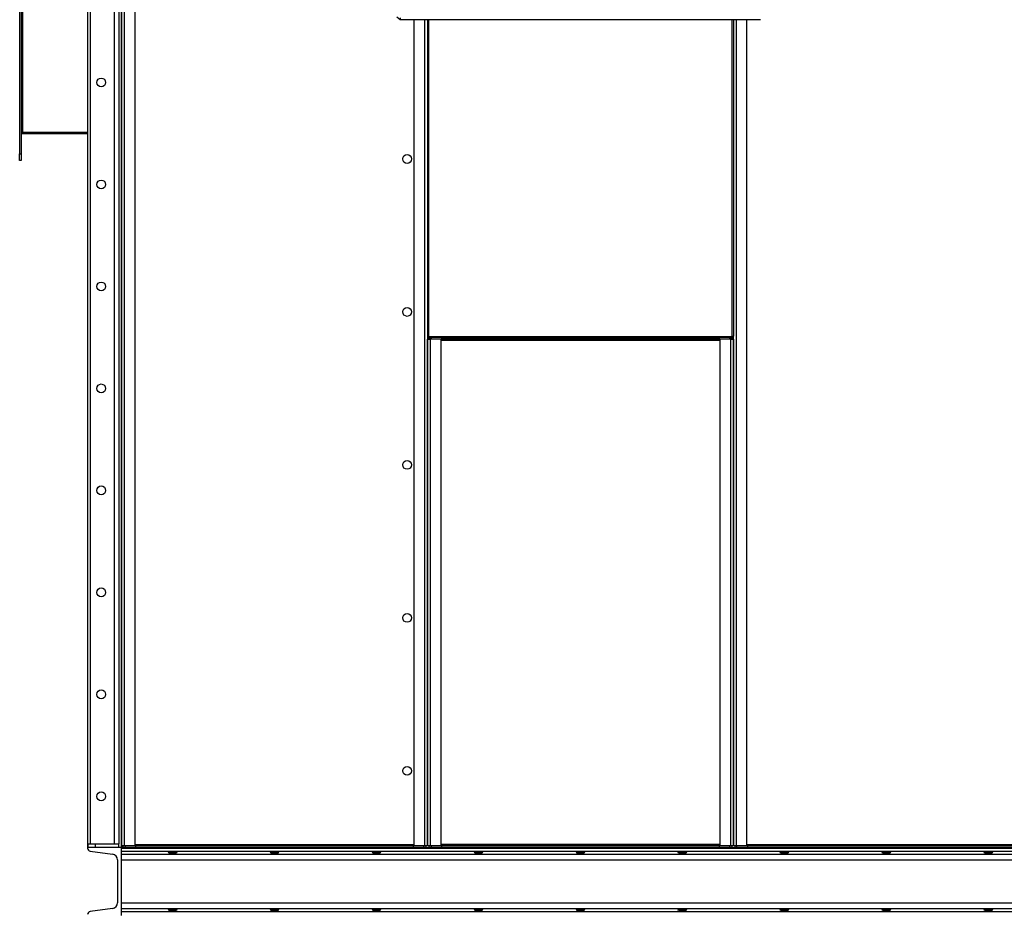
# Model space of a CAD drawing. Units: millimetres. Extents: x -9065 to 12735, y -12905 to 12450.
# Drawn here: x 8971 to 10420, y -2467 to -1153 of the extents above; entities that cross this region are included whole.
import ezdxf

# ---------------------------------------------------------------- set-up
doc = ezdxf.new("R2010")
doc.units = ezdxf.units.MM

msp = doc.modelspace()

# ---------------------------------------------------------------- linework, layer by layer
at = {"color": 7, "linetype": 'Continuous', "lineweight": 25}
for p, q in [((9071.1, 30), (9071.1, -2370)), ((9120.6, 30), (9120.6, -2370)), ((9121.1, 30), (9121.1, -2370)), ((9074.6, 25), (9074.6, -2365)), ((9110.1, 25), (9110.1, -2365)), ((9117.1, 25), (9117.1, -2365)), ((9125.5, -2367.7), (9125.5, 27.6)), ((9141.1, -2367.7), (9141.1, 27.6)), ((8971.1, -540), (8971.1, -1350)), ((8973.1, -540), (8973.1, -1350)), ((8975.5, -572), (8975.5, -1318)), ((9531.1, -1152.7), (9526, -1149.1)), ((9531.1, -1149.9), (9531.1, -1152.7)), ((10061.1, -1152.7), (9531.1, -1152.7)), ((9551.1, -1152.7), (9551.1, -2367.7)), ((9566.7, -1152.7), (9566.7, -2367.7)), ((9571.1, -1152.7), (9571.1, -1618)), ((9573.1, -1619.1), (9573.1, -1152.7)), ((10019.1, -1619.1), (10019.1, -1152.7)), ((10021.1, -1152.7), (10021.1, -1618)), ((10025.5, -2367.7), (10025.5, -1152.7)), ((10041.1, -2367.7), (10041.1, -1152.7)), ((8973.1, -1318), (8975.5, -1318)), ((8975.5, -1318), (9071.1, -1318)), ((8975.5, -1318), (8975.5, -1320)), ((8975.5, -1320), (9071.1, -1320)), ((8971.1, -1350), (8973.1, -1350)), ((8971.1, -1360), (8971.1, -1350)), ((8973.1, -1360), (8971.1, -1360)), ((8973.1, -1350), (8973.1, -1360)), ((9571.1, -1618), (9571.1, -2367.7)), ((9571.1, -1618), (9573.1, -1618)), ((10019.1, -1619.1), (9573.1, -1619.1)), ((9573.1, -1620), (9573.1, -1619.1)), ((9592.1, -1620), (9573.1, -1620)), ((9573.5, -1622), (9573.5, -1620)), ((9576.5, -1622), (9573.5, -1622)), ((9575.5, -1622), (9575.5, -1622.4)), ((9576.5, -1620), (9576.5, -1622)), ((9576.5, -1622), (9592.1, -1622)), ((9592.1, -1622), (9592.1, -1620)), ((9592.1, -1620), (10000.1, -1620)), ((9592.1, -1622), (10000.1, -1622)), ((10000.1, -1620), (10000.1, -1622)), ((10019.1, -1620), (10000.1, -1620)), ((10000.1, -1622), (10015.8, -1622)), ((10015.8, -1622), (10015.8, -1620)), ((10018.8, -1622), (10015.8, -1622)), ((10016.7, -1622.4), (10016.7, -1622)), ((10018.8, -1620), (10018.8, -1622)), ((10019.1, -1618), (10021.1, -1618)), ((10019.1, -1620), (10019.1, -1619.1)), ((10021.1, -2367.7), (10021.1, -1618)), ((9571.1, -1622.4), (9575.5, -1622.4)), ((9571.1, -2367.7), (9571.1, -1622.4)), ((9575.5, -2367.7), (9575.5, -1622.4)), ((9591.1, -1622.4), (9575.5, -1622.4)), ((9591.1, -2367.7), (9591.1, -1622.4)), ((10001.1, -1624.4), (9591.1, -1624.4)), ((10001.1, -1622.4), (10001.1, -2367.7)), ((10016.7, -1622.4), (10001.1, -1622.4)), ((10016.7, -1622.4), (10016.7, -2367.7)), ((10016.7, -1622.4), (10021.1, -1622.4)), ((10021.1, -1622.4), (10021.1, -2367.7)), ((9071.1, -2370), (9071.1, -2371.1)), ((9121.1, -2370), (9071.1, -2370)), ((9072.1, -2370), (9072.1, -2365)), ((9072.1, -2365), (9082.1, -2365)), ((9082.1, -2365), (9082.1, -2370)), ((9082.1, -2365), (9117.1, -2365)), ((9117.1, -2370), (9117.1, -2365)), ((9120.6, -2370), (9121.1, -2370)), ((9125.5, -2367.7), (9121.1, -2367.7)), ((9121.1, -2470), (9121.1, -2370)), ((9121.1, -2370), (11821.1, -2370)), ((9121.1, -2371.1), (9121.1, -2370)), ((9121.1, -2371.1), (11821.1, -2371.1)), ((9123.5, -2370), (9123.5, -2368)), ((9123.5, -2368), (9126.5, -2368)), ((9125.5, -2367.7), (9141.1, -2367.7)), ((9125.5, -2367.7), (9125.5, -2368)), ((9126.5, -2368), (9126.5, -2370)), ((9142.1, -2368), (9126.5, -2368)), ((9141.1, -2365.6), (9551.1, -2365.6)), ((9142.1, -2370), (9142.1, -2368)), ((9550.1, -2368), (9142.1, -2368)), ((9550.1, -2370), (9142.1, -2370)), ((9550.1, -2368), (9550.1, -2370)), ((9565.8, -2368), (9550.1, -2368)), ((9551.1, -2367.7), (9566.7, -2367.7)), ((9565.8, -2370), (9565.8, -2368)), ((9565.8, -2368), (9568.8, -2368)), ((9571.1, -2367.7), (9566.7, -2367.7)), ((9566.7, -2368), (9566.7, -2367.7)), ((9568.8, -2368), (9568.8, -2370)), ((9575.5, -2367.7), (9571.1, -2367.7)), ((9573.5, -2370), (9573.5, -2368)), ((9573.5, -2368), (9576.5, -2368)), ((9575.5, -2367.7), (9591.1, -2367.7)), ((9575.5, -2367.7), (9575.5, -2368)), ((9576.5, -2368), (9576.5, -2370)), ((9592.1, -2368), (9576.5, -2368)), ((10001.1, -2365.6), (9591.1, -2365.6)), ((9592.1, -2370), (9592.1, -2368)), ((10000.1, -2368), (9592.1, -2368)), ((10000.1, -2370), (9592.1, -2370)), ((10000.1, -2368), (10000.1, -2370)), ((10015.8, -2368), (10000.1, -2368)), ((10001.1, -2367.7), (10016.7, -2367.7)), ((10015.8, -2370), (10015.8, -2368)), ((10015.8, -2368), (10018.8, -2368)), ((10021.1, -2367.7), (10016.7, -2367.7)), ((10016.7, -2368), (10016.7, -2367.7)), ((10018.8, -2368), (10018.8, -2370)), ((10025.5, -2367.7), (10021.1, -2367.7)), ((10023.5, -2370), (10023.5, -2368)), ((10023.5, -2368), (10025.5, -2368)), ((10025.5, -2367.7), (10041.1, -2367.7)), ((10025.5, -2367.7), (10025.5, -2368)), ((10025.5, -2368), (10025.5, -2370)), ((10042.1, -2368), (10025.5, -2368)), ((10041.1, -2365.6), (10451.1, -2365.6)), ((10042.1, -2370), (10042.1, -2368)), ((10450.1, -2368), (10042.1, -2368)), ((10450.1, -2370), (10042.1, -2370)), ((9075, -2375.6), (9107.8, -2380.2)), ((9115.1, -2388.6), (9115.1, -2451.5)), ((9121.1, -2375.6), (11821.1, -2375.6)), ((9121.1, -2380.2), (11821.1, -2380.2)), ((9121.1, -2388.6), (11821.1, -2388.6)), ((9107.8, -2459.9), (9075, -2464.5)), ((9121.1, -2451.5), (11741.1, -2451.5)), ((9121.1, -2459.9), (11737.9, -2459.9)), ((9121.1, -2464.5), (11821.1, -2464.5))]:
    msp.add_line(p, q, dxfattribs=at)
for centre in [(9091.1, -1245), (9541.1, -1357.5), (9091.1, -1395), (9091.1, -1545), (9541.1, -1582.5), (9091.1, -1695), (9541.1, -1807.5), (9091.1, -1845), (9091.1, -1995), (9541.1, -2032.5), (9091.1, -2145), (9541.1, -2257.5), (9091.1, -2295)]:
    msp.add_circle(centre, 6.5, dxfattribs=at)
for centre, radius, start, end in [((8975.5, -1322.4), 4.4, 90, 123.0557), ((8975.5, -1322.4), 2.4, 90, 180), ((9075.6, -2371.1), 4.5, 180, 262), ((9106.6, -2388.6), 8.5, 0, 82), ((9106.6, -2451.5), 8.5, 278, 0), ((9075.6, -2469), 4.5, 98, 180)]:
    msp.add_arc(centre, radius, start, end, dxfattribs=at)
for centre in [(9196.1, -2377.8), (9346.1, -2377.8), (9496.1, -2377.8), (9646.1, -2377.8), (9796.1, -2377.8), (9946.1, -2377.8), (10096.1, -2377.8), (10246.1, -2377.8), (10396.1, -2377.8), (9196.1, -2462.2), (9346.1, -2462.2), (9496.1, -2462.2), (9646.1, -2462.2), (9796.1, -2462.2), (9946.1, -2462.2), (10096.1, -2462.2), (10246.1, -2462.2), (10396.1, -2462.2)]:
    msp.add_ellipse(centre, major_axis=(6.5, 0), ratio=0.140541, dxfattribs=at)

doc.saveas('drawing.dxf')
